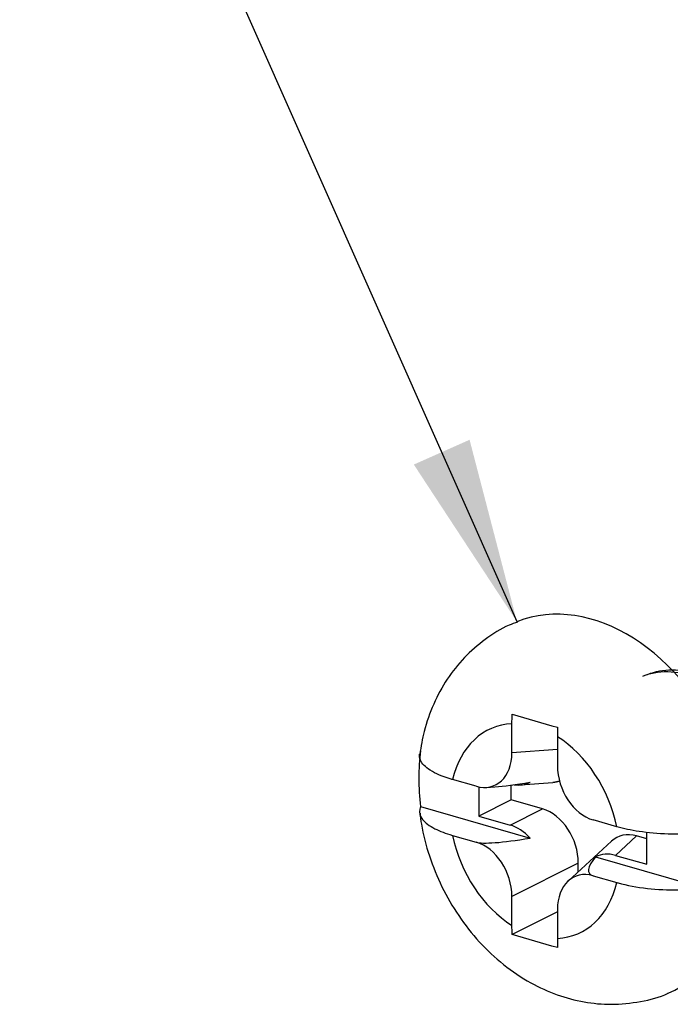
# Model space of a CAD drawing. Units: inches. Extents: x 0.1 to 33.9, y 0.1 to 22.
# Drawn here: x 16.4 to 16.8, y 5.4 to 6.1 of the extents above; entities that cross this region are included whole.
import ezdxf

# ---------------------------------------------------------------- set-up
doc = ezdxf.new("R2010")
doc.units = ezdxf.units.IN
doc.header["$MEASUREMENT"] = 0
doc.layers.add('773170-SCREW_6-32_PAN_HEAD', color=253, linetype='Continuous')
doc.layers.add('DIMENSIONS_AND_NOTES', color=30, linetype='Continuous')
doc.styles.add('ROMANS', font='romans.shx')
doc.dimstyles.new('NOMINALDIM3PLACETEXTANDARROW', dxfattribs={"dimtxt": 0.125, "dimasz": 0.125, "dimexe": 0.0625, "dimexo": 0.0625, "dimgap": 0.0625, "dimtad": 0, "dimtih": 1, "dimtoh": 1, "dimdec": 3, "dimzin": 0, "dimdsep": 46, "dimtxsty": 'ROMANS', "dimcen": 0, "dimclrt": 7, "dimadec": 0, "dimazin": 0, "dimtfac": 1, "dimtdec": 3, "dimtofl": 0, "dimtmove": 0, "dimatfit": 0, "dimfxl": 0, "dimtolj": 1, "dimtzin": 0, "dimarcsym": 0})

msp = doc.modelspace()

# ---------------------------------------------------------------- linework, layer by layer
at = {"layer": '773170-SCREW_6-32_PAN_HEAD'}
for p, q in [((16.73881, 5.59531), (16.73881, 5.61483)), ((16.76945, 5.60603), (16.76945, 5.58652)), ((16.73881, 5.59531), (16.76945, 5.59758)), ((16.71467, 5.57263), (16.69875, 5.57719)), ((16.71656, 5.57217), (16.71656, 5.55255)), ((16.7216, 5.57186), (16.72733, 5.57228)), ((16.73834, 5.56344), (16.73834, 5.57346)), ((16.74455, 5.57355), (16.76633, 5.57517)), ((16.67727, 5.55894), (16.751, 5.53778)), ((16.73834, 5.56344), (16.71656, 5.55255)), ((16.73761, 5.54651), (16.75939, 5.5574)), ((16.75939, 5.5574), (16.73834, 5.56344)), ((16.71656, 5.55255), (16.73761, 5.54651)), ((16.8095, 5.54541), (16.79359, 5.54998)), ((16.69875, 5.5396), (16.71467, 5.53504)), ((16.82278, 5.53921), (16.80857, 5.52615)), ((16.82962, 5.53725), (16.82278, 5.53921)), ((16.82962, 5.52011), (16.82962, 5.54175)), ((16.80581, 5.53564), (16.77662, 5.50881)), ((16.79518, 5.5251), (16.86891, 5.50394)), ((16.80857, 5.52615), (16.82962, 5.52011)), ((16.78353, 5.52086), (16.73881, 5.4985)), ((16.78353, 5.51517), (16.78353, 5.52086)), ((16.79359, 5.51239), (16.8095, 5.50782)), ((16.73881, 5.47898), (16.73881, 5.4985)), ((16.76945, 5.48799), (16.73907, 5.4728)), ((16.76945, 5.4897), (16.76945, 5.47018))]:
    msp.add_line(p, q, dxfattribs=at)
for centre, major_axis, ratio, start_param, end_param in [((16.79269, 5.55823), (-0.05096, 0.12501), 0.719846, 3.145517, 6.277783), ((16.75413, 5.54251), (-0.02831, 0.06945), 0.719846, 6.037894, 7.068825), ((16.75413, 5.54251), (-0.02831, 0.06945), 0.719846, 4.467098, 5.498029), ((16.77309, 5.55024), (-0.04781, 0.1173), 0.719846, 0.897018, 1.214127), ((16.71391, 5.60338), (-0.01307, 0.03021), 0.701219, 2.618771, 4.159409), ((16.79434, 5.58029), (-0.01135, 0.03), 0.738404, 1.097128, 2.637766), ((16.85726, 5.61398), (0.1447, 0.03985), 0.090871, 3.573001, 3.862979), ((16.73686, 5.60507), (-0.01307, 0.03021), 0.701219, 2.728493, 3.192435), ((16.75864, 5.52708), (-0.01135, 0.03), 0.738404, 4.23872, 5.779358), ((16.73686, 5.51619), (-0.01135, 0.03), 0.738404, 5.205694, 5.779358), ((16.75413, 5.54251), (-0.02831, 0.06945), 0.719846, 1.325505, 2.356436), ((16.85726, 5.57639), (0.1447, 0.03985), 0.090871, 3.289315, 3.862979), ((16.82353, 5.50846), (-0.01307, 0.03021), 0.701219, 5.760363, 6.522329), ((16.71391, 5.50472), (-0.01135, 0.03), 0.738404, 4.23872, 5.779358), ((16.8879, 5.5676), (0.09713, 0.05326), 0.166815, 2.734646, 3.30831), ((16.80932, 5.4954), (-0.01307, 0.03021), 0.701219, 5.760363, 6.334027), ((16.79434, 5.48164), (-0.01307, 0.03021), 0.701219, 5.760363, 7.301001), ((16.75413, 5.54251), (-0.02831, 0.06945), 0.719846, 2.896302, 3.927232)]:
    msp.add_ellipse(centre, major_axis=major_axis, ratio=ratio, start_param=start_param, end_param=end_param, dxfattribs=at)
for points, knots in [([(16.74257, 5.68314), (16.74065, 5.68256), (16.73286, 5.67982), (16.72052, 5.67194), (16.70639, 5.65971), (16.69472, 5.64493), (16.68561, 5.62817), (16.67956, 5.61109), (16.67746, 5.59952), (16.67686, 5.59429)], [0, 0, 0, 0, 0.052057, 0.215323, 0.376677, 0.538069, 0.701438, 0.868313, 1, 1, 1, 1]), ([(16.88877, 5.52287), (16.8934, 5.52474), (16.89762, 5.52778), (16.90111, 5.53176), (16.90472, 5.53589), (16.90763, 5.54115), (16.90955, 5.54707), (16.91147, 5.55299), (16.91244, 5.55973), (16.91241, 5.56675), (16.91237, 5.57377), (16.91134, 5.58127), (16.90933, 5.58859), (16.90733, 5.59591), (16.9043, 5.60325), (16.90048, 5.61001), (16.89666, 5.61676), (16.89197, 5.62312), (16.88676, 5.62856), (16.88156, 5.63399), (16.87569, 5.63863), (16.86961, 5.64208), (16.86354, 5.64554), (16.85709, 5.6479), (16.85082, 5.64899), (16.84454, 5.65008), (16.83827, 5.64991), (16.83245, 5.64847), (16.83055, 5.64801), (16.82869, 5.6474), (16.82687, 5.64666)], [0, 0, 0, 0, 0.103854, 0.103854, 0.103854, 0.211496, 0.211496, 0.211496, 0.319101, 0.319101, 0.319101, 0.426757, 0.426757, 0.426757, 0.534361, 0.534361, 0.534361, 0.641988, 0.641988, 0.641988, 0.749609, 0.749609, 0.749609, 0.857222, 0.857222, 0.857222, 0.964864, 0.964864, 0.964864, 1, 1, 1, 1]), ([(16.83022, 5.64804), (16.83534, 5.65011), (16.84096, 5.65116), (16.84668, 5.6511), (16.85286, 5.65104), (16.85933, 5.64969), (16.86555, 5.64715), (16.87178, 5.64461), (16.87794, 5.64083), (16.88358, 5.63613), (16.88922, 5.63144), (16.89448, 5.62571), (16.89891, 5.6194), (16.90334, 5.61308), (16.90707, 5.60602), (16.90984, 5.59883), (16.91261, 5.59164), (16.9145, 5.58411), (16.91535, 5.57688), (16.9162, 5.56964), (16.91601, 5.56248), (16.91485, 5.55601), (16.91369, 5.54955), (16.91153, 5.54361), (16.90858, 5.5387), (16.90562, 5.53378), (16.90177, 5.52974), (16.89735, 5.52692), (16.89574, 5.5259), (16.89404, 5.52503), (16.89228, 5.52431)], [0, 0, 0, 0, 0.099675, 0.099675, 0.099675, 0.207329, 0.207329, 0.207329, 0.314983, 0.314983, 0.314983, 0.422613, 0.422613, 0.422613, 0.530287, 0.530287, 0.530287, 0.63792, 0.63792, 0.63792, 0.745601, 0.745601, 0.745601, 0.853235, 0.853235, 0.853235, 0.960884, 0.960884, 0.960884, 1, 1, 1, 1]), ([(16.69875, 5.57719), (16.69844, 5.57728), (16.69813, 5.57737), (16.69782, 5.57746), (16.6922, 5.57914), (16.68737, 5.58119), (16.68383, 5.58343), (16.68049, 5.58555), (16.67819, 5.5879), (16.67716, 5.59028), (16.6766, 5.59158), (16.67641, 5.59291), (16.67658, 5.59423)], [0, 0, 0, 0, 0.021507, 0.021507, 0.021507, 0.419856, 0.419856, 0.419856, 0.795008, 0.795008, 0.795008, 1, 1, 1, 1]), ([(16.67727, 5.55894), (16.677, 5.55836), (16.6768, 5.55777), (16.67667, 5.55718), (16.67619, 5.5549), (16.67684, 5.55257), (16.67857, 5.55037), (16.68031, 5.54814), (16.68319, 5.54599), (16.68695, 5.54408), (16.69023, 5.54242), (16.69425, 5.5409), (16.69875, 5.5396)], [0, 0, 0, 0, 0.081799, 0.081799, 0.081799, 0.399484, 0.399484, 0.399484, 0.720055, 0.720055, 0.720055, 1, 1, 1, 1]), ([(16.67694, 5.55466), (16.67713, 5.55215), (16.67819, 5.54239), (16.6829, 5.52552), (16.69124, 5.50472), (16.70257, 5.48519), (16.7165, 5.46745), (16.73286, 5.45209), (16.7506, 5.44017), (16.76896, 5.43184), (16.78721, 5.42698), (16.80625, 5.42519), (16.8253, 5.42736), (16.83834, 5.43037), (16.8441, 5.43341), (16.84416, 5.43344)], [0, 0, 0, 0, 0.031169, 0.121506, 0.212514, 0.304264, 0.396877, 0.490422, 0.584404, 0.667609, 0.748884, 0.828475, 0.914959, 0.999045, 1, 1, 1, 1]), ([(16.86891, 5.54153), (16.86727, 5.54134), (16.86561, 5.54117), (16.86393, 5.54102), (16.85747, 5.54047), (16.85064, 5.54028), (16.84399, 5.54048), (16.83729, 5.54068), (16.8306, 5.54128), (16.82445, 5.54221), (16.81908, 5.54303), (16.814, 5.54412), (16.8095, 5.54541)], [0, 0, 0, 0, 0.081799, 0.081799, 0.081799, 0.399484, 0.399484, 0.399484, 0.720055, 0.720055, 0.720055, 1, 1, 1, 1]), ([(16.8095, 5.50782), (16.80981, 5.50773), (16.81013, 5.50764), (16.81045, 5.50756), (16.81625, 5.50595), (16.82299, 5.50468), (16.83007, 5.50388), (16.83674, 5.50312), (16.84391, 5.50275), (16.85094, 5.50282), (16.85702, 5.50288), (16.86315, 5.50326), (16.86891, 5.50394)], [0, 0, 0, 0, 0.01921, 0.01921, 0.01921, 0.375016, 0.375016, 0.375016, 0.710103, 0.710103, 0.710103, 1, 1, 1, 1])]:
    msp.add_open_spline(points, degree=3, knots=knots, dxfattribs=at)
for points, degree in [([(16.73881, 5.61483), (16.73881, 5.61692), (16.7389, 5.61903), (16.73907, 5.62116)], 3), ([(16.73907, 5.62116), (16.74903, 5.6182), (16.75922, 5.61528), (16.76962, 5.61239)], 3), ([(16.76962, 5.61239), (16.76951, 5.61025), (16.76945, 5.60812), (16.76945, 5.60603)], 3), ([(16.77084, 5.57613), (16.76868, 5.57534), (16.76633, 5.57517)], 2), ([(16.73907, 5.4728), (16.7389, 5.47483), (16.73881, 5.47689), (16.73881, 5.47898)], 3), ([(16.76962, 5.46403), (16.75922, 5.46681), (16.74903, 5.46973), (16.73907, 5.4728)], 3), ([(16.76945, 5.47018), (16.76945, 5.4681), (16.76951, 5.46604), (16.76962, 5.46403)], 3)]:
    msp.add_open_spline(points, degree=degree, dxfattribs=at)

# ---------------------------------------------------------------- leaders
at = {"layer": 'DIMENSIONS_AND_NOTES'}
msp.add_leader([(16.74223, 5.68344), (16.40722, 6.43788)], dimstyle='NOMINALDIM3PLACETEXTANDARROW', dxfattribs=at)

doc.saveas('drawing.dxf')
